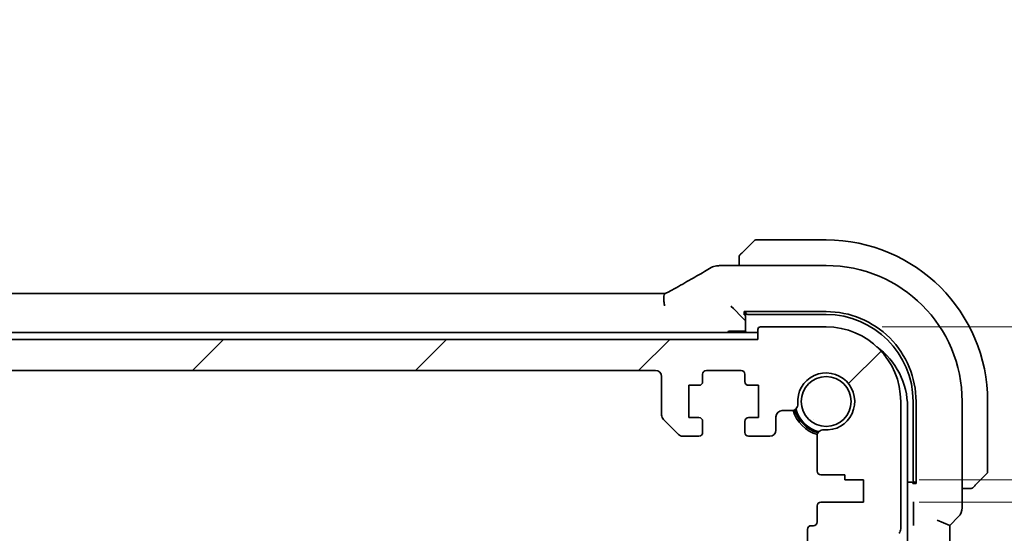
# Model space of a CAD drawing. Units: millimetres. Extents: x 0 to 6296, y 0 to 1124.
# Drawn here: x 1891 to 1970, y 267 to 309 of the extents above; entities that cross this region are included whole.
import ezdxf

# ---------------------------------------------------------------- set-up
doc = ezdxf.new("R2010")
doc.units = ezdxf.units.MM
doc.layers.add('Dimension (ISO)', color=7, linetype='Continuous', lineweight=18)
doc.layers.add('Visible (ISO)', color=7, linetype='Continuous', lineweight=35)
doc.layers.add('Hatch (ISO)', color=1, linetype='Continuous', lineweight=18, true_color=0xff0000)
doc.styles.add('Note Text (TK)', font='MS PGothic.ttf')
doc.dimstyles.new('Default - Method 1b (TK)', dxfattribs={"dimscale": 3, "dimtxt": 2.5, "dimasz": 2.5, "dimexe": 1, "dimexo": 1.5, "dimgap": 1, "dimtad": 1, "dimtoh": 1, "dimrnd": 1e-08, "dimdsep": 46, "dimtxsty": 'Note Text (TK)', "dimcen": 0.09, "dimdle": 5, "dimclrd": 100, "dimclre": 100, "dimclrt": 7, "dimadec": 1, "dimazin": 1, "dimtfac": 1, "dimtmove": 0, "dimatfit": 3, "dimfxl": 0, "dimtolj": 1, "dimlwd": -1, "dimlwe": -1, "dimarcsym": 0})

# ---------------------------------------------------------------- blocks, each defined once
blk = doc.blocks.new('*D44')
at = {"layer": 'Defpoints', "color": 0, "transparency": 16777216}
for p in [(1955.504, 284.006), (2021.962, 284.006), (1958.504, 271.706)]:
    blk.add_point(p, dxfattribs=at)
at = {"layer": 'Dimension (ISO)', "color": 100, "transparency": 16777216}
for p, q in [((2021.962, 291.506), (2021.962, 299.006)), ((1960.004, 284.006), (2024.962, 284.006)), ((2021.962, 271.706), (2021.962, 284.006)), ((1963.004, 271.706), (2024.962, 271.706)), ((2021.962, 264.206), (2021.962, 256.706))]:
    blk.add_line(p, q, dxfattribs=at)
for points in [[(2020.712, 291.506), (2023.212, 291.506), (2021.962, 284.006)], [(2020.712, 264.206), (2023.212, 264.206), (2021.962, 271.706)]]:
    blk.add_solid(points, dxfattribs=at)
at = {"layer": 'Dimension (ISO)', "color": 7, "transparency": 16777216, "insert": (2014.672, 288.858), "char_height": 7.5, "attachment_point": 4, "rotation": 90, "style": 'Note Text (TK)'}
blk.add_mtext('\\A1;12.3', dxfattribs=at)
blk = doc.blocks.new('*D45')
at = {"layer": 'Defpoints', "color": 0, "transparency": 16777216}
for p in [(1958.504, 271.706), (1958.504, 269.906), (2021.962, 269.906)]:
    blk.add_point(p, dxfattribs=at)
at = {"layer": 'Dimension (ISO)', "color": 100, "transparency": 16777216}
for p, q in [((2021.962, 279.206), (2021.962, 286.706)), ((1963.004, 271.706), (2024.962, 271.706)), ((2021.962, 271.706), (2021.962, 269.906)), ((1963.004, 269.906), (2024.962, 269.906)), ((2021.962, 262.406), (2021.962, 254.906))]:
    blk.add_line(p, q, dxfattribs=at)
for points in [[(2020.712, 279.206), (2023.212, 279.206), (2021.962, 271.706)], [(2020.712, 262.406), (2023.212, 262.406), (2021.962, 269.906)]]:
    blk.add_solid(points, dxfattribs=at)
at = {"layer": 'Dimension (ISO)', "color": 7, "transparency": 16777216, "insert": (2015.696, 252.578), "char_height": 7.5, "attachment_point": 4, "rotation": 90, "style": 'Note Text (TK)'}
blk.add_mtext('\\A1;1.8', dxfattribs=at)

msp = doc.modelspace()

# ---------------------------------------------------------------- hatches: boundary and pattern name
at = {"layer": 'Hatch (ISO)'}
h = msp.add_hatch(dxfattribs=at)
h.set_pattern_fill('ANSI31', color=256, scale=101.6, style=0)
h.set_pattern_definition([(45, (1125, -32), (-8.98026, 8.98026), [])])
edge = h.paths.add_edge_path()
edge.add_line((1747.7538, 275.2063), (1749.0467, 275.2063))
edge.add_ellipse((1749.0467, 275.7063), major_axis=(0, -0.5), ratio=1, start_angle=0, end_angle=45)
edge.add_line((1749.4002, 275.3528), (1750.6074, 276.5599))
edge.add_ellipse((1750.2538, 276.9135), major_axis=(0.3536, -0.3536), ratio=1, start_angle=0, end_angle=45)
edge.add_line((1750.7538, 276.9135), (1750.7538, 280.0063))
edge.add_ellipse((1751.2538, 280.0063), major_axis=(-0.5, 0), ratio=1, start_angle=270.000001, end_angle=360, ccw=False)
edge.add_line((1751.2538, 280.5063), (1941.7538, 280.5063))
edge.add_ellipse((1941.7538, 280.0063), major_axis=(0, 0.5), ratio=1, start_angle=270.000001, end_angle=360, ccw=False)
edge.add_line((1942.2538, 280.0063), (1942.2538, 276.9135))
edge.add_ellipse((1942.7538, 276.9135), major_axis=(-0.5, 0), ratio=1, start_angle=0, end_angle=45)
edge.add_line((1942.4002, 276.5599), (1943.6074, 275.3528))
edge.add_ellipse((1943.9609, 275.7063), major_axis=(-0.3536, -0.3536), ratio=1, start_angle=0, end_angle=45)
edge.add_line((1943.9609, 275.2063), (1945.2538, 275.2063))
edge.add_ellipse((1945.2538, 275.5063), major_axis=(0, -0.3), ratio=1, start_angle=0, end_angle=89.999999)
edge.add_line((1945.5538, 275.5063), (1945.5538, 276.4063))
edge.add_ellipse((1945.2538, 276.4063), major_axis=(0.3, 0), ratio=1, start_angle=0, end_angle=90)
edge.add_line((1945.2538, 276.7063), (1944.4538, 276.7063))
edge.add_line((1944.4538, 276.7063), (1944.4538, 279.3063))
edge.add_line((1944.4538, 279.3063), (1945.2538, 279.3063))
edge.add_ellipse((1945.2538, 279.6063), major_axis=(0, -0.3), ratio=1, start_angle=0, end_angle=90)
edge.add_line((1945.5538, 279.6063), (1945.5538, 280.2063))
edge.add_ellipse((1945.8538, 280.2063), major_axis=(-0.3, 0), ratio=1, start_angle=270, end_angle=360, ccw=False)
edge.add_line((1945.8538, 280.5063), (1948.6538, 280.5063))
edge.add_ellipse((1948.6538, 280.2063), major_axis=(0, 0.3), ratio=1, start_angle=270, end_angle=360, ccw=False)
edge.add_line((1948.9538, 280.2063), (1948.9538, 279.6063))
edge.add_ellipse((1949.2538, 279.6063), major_axis=(-0.3, 0), ratio=1, start_angle=0, end_angle=90)
edge.add_line((1949.2538, 279.3063), (1950.0538, 279.3063))
edge.add_line((1950.0538, 279.3063), (1950.0538, 276.7063))
edge.add_line((1950.0538, 276.7063), (1949.2538, 276.7063))
edge.add_ellipse((1949.2538, 276.4063), major_axis=(0, 0.3), ratio=1, start_angle=0, end_angle=90)
edge.add_line((1948.9538, 276.4063), (1948.9538, 275.5063))
edge.add_ellipse((1949.2538, 275.5063), major_axis=(-0.3, 0), ratio=1, start_angle=0, end_angle=90)
edge.add_line((1949.2538, 275.2063), (1950.9538, 275.2063))
edge.add_ellipse((1950.9538, 275.7063), major_axis=(0, -0.5), ratio=1, start_angle=0, end_angle=89.999185)
edge.add_line((1951.4538, 275.7063), (1951.4538, 276.7763))
edge.add_ellipse((1951.9538, 276.7763), major_axis=(-0.5, 0), ratio=1, start_angle=270.001878, end_angle=360, ccw=False)
edge.add_line((1951.9538, 277.2763), (1952.7133, 277.2763))
edge.add_ellipse((1952.7133, 277.7763), major_axis=(0, -0.5), ratio=1, start_angle=0, end_angle=94.713439)
edge.add_ellipse((1955.5038, 278.0063), major_axis=(-2.2922, -0.189), ratio=1, start_angle=80.573121, end_angle=360, ccw=False)
edge.add_ellipse((1955.2737, 275.2158), major_axis=(0.0411, 0.4983), ratio=1, start_angle=0, end_angle=94.713439)
edge.add_line((1954.7737, 275.2158), (1954.7714, 272.4063))
edge.add_ellipse((1955.0714, 272.4063), major_axis=(-0.3, 0), ratio=1, start_angle=0, end_angle=90)
edge.add_line((1955.0714, 272.1063), (1957.0038, 272.1063))
edge.add_line((1957.0038, 272.1063), (1957.0038, 271.7063))
edge.add_line((1957.0038, 271.7063), (1958.5038, 271.7063))
edge.add_line((1958.5038, 271.7063), (1958.5038, 269.9063))
edge.add_line((1958.5038, 269.9063), (1955.0737, 269.9063))
edge.add_ellipse((1955.0737, 269.6063), major_axis=(0, 0.3), ratio=1, start_angle=0, end_angle=90)
edge.add_line((1954.7737, 269.6063), (1954.7737, 268.3063))
edge.add_ellipse((1954.4737, 268.3063), major_axis=(0.3, 0), ratio=1, start_angle=270, end_angle=360, ccw=False)
edge.add_line((1954.4737, 268.0063), (1954.3038, 268.0063))
edge.add_ellipse((1954.3038, 267.7063), major_axis=(0, 0.3), ratio=1, start_angle=0, end_angle=90)
edge.add_line((1954.0038, 267.7063), (1954.0038, 266.3063))
edge.add_ellipse((1954.3038, 266.3063), major_axis=(-0.3, 0), ratio=1, start_angle=0, end_angle=90)
edge.add_line((1954.3038, 266.0063), (1954.5038, 266.0063))
edge.add_line((1954.5038, 266.0063), (1956.0038, 266.0063))
edge.add_line((1956.0038, 266.0063), (1956.9538, 266.0063))
edge.add_line((1956.9538, 266.0063), (1956.9538, 265.5063))
edge.add_line((1956.9538, 265.5063), (1957.1869, 263.9525))
edge.add_line((1957.1869, 263.9525), (1957.2155, 263.7618))
edge.add_ellipse((1957.5122, 263.8063), major_axis=(-0.2967, -0.0445), ratio=1, start_angle=0, end_angle=81.469234)
edge.add_line((1957.5122, 263.5063), (1957.9954, 263.5063))
edge.add_ellipse((1957.9954, 263.8063), major_axis=(0, -0.3), ratio=1, start_angle=0, end_angle=81.469234)
edge.add_line((1958.2921, 263.7618), (1958.3207, 263.9525))
edge.add_line((1958.3207, 263.9525), (1958.5538, 265.5063))
edge.add_line((1958.5538, 265.5063), (1958.5538, 266.0063))
edge.add_line((1958.5538, 266.0063), (1959.5038, 266.0063))
edge.add_line((1959.5038, 266.0063), (1960.5234, 266.0063))
edge.add_ellipse((1960.5234, 266.3063), major_axis=(0, -0.3), ratio=1, start_angle=0, end_angle=82.505283)
edge.add_ellipse((1962.8038, 266.0063), major_axis=(-1.9829, 0.2609), ratio=1, start_angle=323.549198, end_angle=360, ccw=False)
edge.add_ellipse((1961.0038, 267.7413), major_axis=(0.36, -0.347), ratio=1, start_angle=0, end_angle=43.94552)
edge.add_line((1961.5038, 267.7413), (1961.5038, 278.0063))
edge.add_ellipse((1955.5038, 278.0063), major_axis=(6, 0), ratio=1, start_angle=0, end_angle=90)
edge.add_line((1955.5038, 284.0063), (1950.2038, 284.0063))
edge.add_ellipse((1950.2038, 283.8063), major_axis=(0, 0.2), ratio=1, start_angle=0, end_angle=90)
edge.add_line((1950.0038, 283.8063), (1950.0038, 283.0063))
edge.add_line((1950.0038, 283.0063), (1743.0038, 283.0063))
edge.add_line((1743.0038, 283.0063), (1743.0038, 283.8063))
edge.add_ellipse((1742.8038, 283.8063), major_axis=(0.2, 0), ratio=1, start_angle=0, end_angle=90)
edge.add_line((1742.8038, 284.0063), (1737.5038, 284.0063))
edge.add_ellipse((1737.5038, 278.0063), major_axis=(0, 6), ratio=1, start_angle=0, end_angle=90)
edge.add_line((1731.5038, 278.0063), (1731.5038, 267.7413))
edge.add_ellipse((1732.0038, 267.7413), major_axis=(-0.5, 0), ratio=1, start_angle=0, end_angle=43.94552)
edge.add_ellipse((1730.2038, 266.0063), major_axis=(1.44, 1.3879), ratio=1, start_angle=323.549198, end_angle=360, ccw=False)
edge.add_ellipse((1732.4841, 266.3063), major_axis=(-0.2974, -0.0391), ratio=1, start_angle=0, end_angle=82.505283)
edge.add_line((1732.4841, 266.0063), (1733.5038, 266.0063))
edge.add_line((1733.5038, 266.0063), (1734.4538, 266.0063))
edge.add_line((1734.4538, 266.0063), (1734.4538, 265.5063))
edge.add_line((1734.4538, 265.5063), (1734.6869, 263.9525))
edge.add_line((1734.6869, 263.9525), (1734.7155, 263.7618))
edge.add_ellipse((1735.0122, 263.8063), major_axis=(-0.2967, -0.0445), ratio=1, start_angle=0, end_angle=81.469234)
edge.add_line((1735.0122, 263.5063), (1735.4954, 263.5063))
edge.add_ellipse((1735.4954, 263.8063), major_axis=(0, -0.3), ratio=1, start_angle=0, end_angle=81.469234)
edge.add_line((1735.7921, 263.7618), (1735.8207, 263.9525))
edge.add_line((1735.8207, 263.9525), (1736.0538, 265.5063))
edge.add_line((1736.0538, 265.5063), (1736.0538, 266.0063))
edge.add_line((1736.0538, 266.0063), (1737.0038, 266.0063))
edge.add_line((1737.0038, 266.0063), (1738.5038, 266.0063))
edge.add_line((1738.5038, 266.0063), (1738.7038, 266.0063))
edge.add_ellipse((1738.7038, 266.3063), major_axis=(0, -0.3), ratio=1, start_angle=0, end_angle=90)
edge.add_line((1739.0038, 266.3063), (1739.0038, 267.7063))
edge.add_ellipse((1738.7038, 267.7063), major_axis=(0.3, 0), ratio=1, start_angle=0, end_angle=90)
edge.add_line((1738.7038, 268.0063), (1738.5339, 268.0063))
edge.add_ellipse((1738.5339, 268.3063), major_axis=(0, -0.3), ratio=1, start_angle=270, end_angle=360, ccw=False)
edge.add_line((1738.2339, 268.3063), (1738.2339, 269.6063))
edge.add_ellipse((1737.9339, 269.6063), major_axis=(0.3, 0), ratio=1, start_angle=0, end_angle=90)
edge.add_line((1737.9339, 269.9063), (1734.5038, 269.9063))
edge.add_line((1734.5038, 269.9063), (1734.5038, 271.7063))
edge.add_line((1734.5038, 271.7063), (1736.0038, 271.7063))
edge.add_line((1736.0038, 271.7063), (1736.0038, 272.1063))
edge.add_line((1736.0038, 272.1063), (1737.9362, 272.1063))
edge.add_ellipse((1737.9362, 272.4063), major_axis=(0, -0.3), ratio=1, start_angle=0, end_angle=90)
edge.add_line((1738.2362, 272.4063), (1738.2339, 275.2158))
edge.add_ellipse((1737.7339, 275.2158), major_axis=(0.5, 0), ratio=1, start_angle=0, end_angle=94.713439)
edge.add_ellipse((1737.5038, 278.0063), major_axis=(0.189, -2.2922), ratio=1, start_angle=80.573121, end_angle=360, ccw=False)
edge.add_ellipse((1740.2943, 277.7763), major_axis=(-0.4983, 0.0411), ratio=1, start_angle=0, end_angle=94.713439)
edge.add_line((1740.2943, 277.2763), (1741.0538, 277.2763))
edge.add_ellipse((1741.0538, 276.7763), major_axis=(0, 0.5), ratio=1, start_angle=270.001878, end_angle=360, ccw=False)
edge.add_line((1741.5538, 276.7763), (1741.5538, 275.7063))
edge.add_ellipse((1742.0538, 275.7063), major_axis=(-0.5, 0), ratio=1, start_angle=0, end_angle=89.999185)
edge.add_line((1742.0538, 275.2063), (1743.7538, 275.2063))
edge.add_ellipse((1743.7538, 275.5063), major_axis=(0, -0.3), ratio=1, start_angle=0, end_angle=90)
edge.add_line((1744.0538, 275.5063), (1744.0538, 276.4063))
edge.add_ellipse((1743.7538, 276.4063), major_axis=(0.3, 0), ratio=1, start_angle=0, end_angle=90)
edge.add_line((1743.7538, 276.7063), (1742.9538, 276.7063))
edge.add_line((1742.9538, 276.7063), (1742.9538, 279.3063))
edge.add_line((1742.9538, 279.3063), (1743.7538, 279.3063))
edge.add_ellipse((1743.7538, 279.6063), major_axis=(0, -0.3), ratio=1, start_angle=0, end_angle=90)
edge.add_line((1744.0538, 279.6063), (1744.0538, 280.2063))
edge.add_ellipse((1744.3538, 280.2063), major_axis=(-0.3, 0), ratio=1, start_angle=270, end_angle=360, ccw=False)
edge.add_line((1744.3538, 280.5063), (1747.1538, 280.5063))
edge.add_ellipse((1747.1538, 280.2063), major_axis=(0, 0.3), ratio=1, start_angle=270, end_angle=360, ccw=False)
edge.add_line((1747.4538, 280.2063), (1747.4538, 279.6063))
edge.add_ellipse((1747.7538, 279.6063), major_axis=(-0.3, 0), ratio=1, start_angle=0, end_angle=90)
edge.add_line((1747.7538, 279.3063), (1748.5538, 279.3063))
edge.add_line((1748.5538, 279.3063), (1748.5538, 276.7063))
edge.add_line((1748.5538, 276.7063), (1747.7538, 276.7063))
edge.add_ellipse((1747.7538, 276.4063), major_axis=(0, 0.3), ratio=1, start_angle=0, end_angle=90)
edge.add_line((1747.4538, 276.4063), (1747.4538, 275.5063))
edge.add_ellipse((1747.7538, 275.5063), major_axis=(-0.3, 0), ratio=1, start_angle=0, end_angle=89.999999)

# ---------------------------------------------------------------- linework, layer by layer
at = {"layer": 'Visible (ISO)'}
for p, q in [((1955.5038, 291.0063), (1949.8366, 291.0063)), ((1948.7546, 290.0071), (1949.6952, 290.9478)), ((1948.5038, 289.5025), (1948.5038, 288.9526)), ((1955.5038, 288.9526), (1947.0825, 288.9526)), ((1750.8378, 286.6905), (1942.1698, 286.6905)), ((1948.0272, 285.4829), (1947.8273, 285.6828)), ((1948.0272, 285.4829), (1948.7471, 284.7631)), ((1948.7471, 284.7631), (1948.9469, 284.5632)), ((1948.9038, 285.2382), (1955.5038, 285.2391)), ((1948.9038, 284.9729), (1948.9038, 285.2382)), ((1949.0038, 284.9728), (1948.9038, 284.9729)), ((1949.0038, 285.2383), (1949.0038, 285.1961)), ((1949.0038, 285.1961), (1949.0038, 283.6563)), ((1949.2038, 285.0063), (1955.5038, 285.0063)), ((1955.5038, 284.0063), (1950.2038, 284.0063)), ((1950.0038, 283.5563), (1743.0038, 283.5563)), ((1949.0038, 283.6563), (1947.7038, 283.6563)), ((1949.1038, 283.5563), (1949.0038, 283.6563)), ((1950.0038, 283.8063), (1950.0038, 283.0063)), ((1950.0038, 283.0063), (1743.0038, 283.0063)), ((1751.2538, 280.5063), (1941.7538, 280.5063)), ((1942.2538, 280.0063), (1942.2538, 276.9135)), ((1945.5538, 279.6063), (1945.5538, 280.2063)), ((1945.8538, 280.5063), (1948.6538, 280.5063)), ((1948.9538, 280.2063), (1948.9538, 279.6063)), ((1944.4538, 276.7063), (1944.4538, 279.3063)), ((1944.4538, 279.3063), (1945.2538, 279.3063)), ((1949.2538, 279.3063), (1950.0538, 279.3063)), ((1950.0538, 279.3063), (1950.0538, 276.7063)), ((1961.5038, 267.7413), (1961.5038, 278.0063)), ((1962.0538, 190.4563), (1962.0538, 277.5563)), ((1962.5038, 278.0063), (1962.5038, 271.7063)), ((1962.7374, 278.0063), (1962.7374, 271.4063)), ((1966.45, 269.4428), (1966.45, 278.0063)), ((1968.5038, 272.3392), (1968.5038, 278.0063)), ((1951.4538, 275.7063), (1951.4538, 276.7763)), ((1951.9538, 277.2763), (1952.7133, 277.2763)), ((1942.4002, 276.5599), (1943.6074, 275.3528)), ((1945.2538, 276.7063), (1944.4538, 276.7063)), ((1945.5538, 275.5063), (1945.5538, 276.4063)), ((1948.9538, 276.4063), (1948.9538, 275.5063)), ((1950.0538, 276.7063), (1949.2538, 276.7063)), ((1943.9609, 275.2063), (1945.2538, 275.2063)), ((1949.2538, 275.2063), (1950.9538, 275.2063)), ((1954.7737, 275.2158), (1954.7714, 272.4063)), ((1955.0714, 272.1063), (1957.0038, 272.1063)), ((1957.0038, 272.1063), (1957.0038, 271.7063)), ((1968.4452, 272.1978), (1967.5046, 271.2571)), ((1957.0038, 271.7063), (1958.5038, 271.7063)), ((1958.5038, 271.7063), (1958.5038, 269.9063)), ((1962.0538, 271.5063), (1962.6936, 271.5063)), ((1962.4687, 271.4063), (1962.4687, 271.5063)), ((1962.7374, 271.4063), (1962.4687, 271.4063)), ((1962.6936, 271.5063), (1962.7374, 271.5063)), ((1966.45, 271.0063), (1966.9999, 271.0063)), ((1954.7737, 269.6063), (1954.7737, 268.3063)), ((1958.5038, 269.9063), (1955.0737, 269.9063)), ((1962.5332, 269.5913), (1962.5332, 268.369)), ((1954.4737, 268.0063), (1954.3038, 268.0063)), ((1964.45, 268.4428), (1965.45, 268.0286)), ((1966.1571, 268.7357), (1965.45, 268.0286)), ((1965.45, 199.9841), (1965.45, 268.0286)), ((1954.0038, 267.7063), (1954.0038, 266.3063))]:
    msp.add_line(p, q, dxfattribs=at)
msp.add_circle((1955.5038, 278.0063), 2.0092, dxfattribs=at)
for centre, radius, start, end in [((1949.8366, 290.8063), 0.2, 90, 135), ((1955.5038, 278.0063), 13, 0, 90), ((1946.7591, 287.9249), 1, 94.725518, 120.643368), ((1947.0825, 287.9526), 1, 90, 95.046689), ((1955.5038, 278.0063), 10.9462, 0, 90), ((1955.5047, 278.0063), 7.2327, 0, 90.006984), ((1955.5038, 278.0063), 7, 0, 90), ((1950.2038, 283.8063), 0.2, 90, 180), ((1955.5038, 278.0063), 6, 0, 90), ((1947.7038, 283.4563), 0.2, 90, 150), ((1956.0538, 277.5563), 6, 0, 54.105604), ((1941.7538, 280.0063), 0.5, 0.000001, 90), ((1945.8538, 280.2063), 0.3, 90, 180), ((1948.6538, 280.2063), 0.3, 0, 90), ((1955.5038, 278.0063), 2.3, 265.286561, 184.713439), ((1945.2538, 279.6063), 0.3, 270, 0), ((1949.2538, 279.6063), 0.3, 180, 270), ((1952.7133, 277.7763), 0.5, 270, 4.713439), ((1942.7538, 276.9135), 0.5, 180.000001, 225.000001), ((1951.9538, 276.7763), 0.5, 90, 179.998122), ((1955.5038, 278.0063), 2.75, 194.999479, 255.000518), ((1955.5038, 278.0063), 2.6, 194.456376, 255.54362), ((1955.5038, 278.0063), 2.5, 193.384016, 256.61598), ((1945.2538, 276.4063), 0.3, 0, 90), ((1949.2538, 276.4063), 0.3, 90, 180), ((1943.9609, 275.7063), 0.5, 225.000001, 270.000001), ((1945.2538, 275.5063), 0.3, 270.000001, 0), ((1949.2538, 275.5063), 0.3, 180, 270), ((1950.9538, 275.7063), 0.5, 270, 359.999185), ((1955.2737, 275.2158), 0.5, 85.286561, 180), ((1955.0714, 272.4063), 0.3, 180, 270), ((1968.3038, 272.3392), 0.2, 315, 0), ((1955.0737, 269.6063), 0.3, 90, 180), ((1965.45, 269.4428), 1, 315, 0), ((1954.3038, 267.7063), 0.3, 90, 180), ((1954.4737, 268.3063), 0.3, 270, 0), ((1961.0038, 267.7413), 0.5, 316.05448, 0)]:
    msp.add_arc(centre, radius, start, end, dxfattribs=at)
for centre, major_axis, ratio, start_param, end_param in [((1929.4207, 289.4), (20.3307, 0.064), 0.0495429, 5.7258808, 5.756183), ((1942.1699, 286.7868), (1.892, 0), 0.0508777, 4.7123308, 4.9202819), ((1949.2038, 285.1961), (-0.2, 0), 0.9489646, 0, 1.5707963), ((1962.6936, 271.7063), (0, -0.2), 0.9489646, 4.712389, 6.2831853)]:
    msp.add_ellipse(centre, major_axis=major_axis, ratio=ratio, start_param=start_param, end_param=end_param, dxfattribs=at)
for points, knots in [([(1948.5038, 289.6735), (1948.5038, 289.6752), (1948.5038, 289.6769), (1948.5039, 289.6801), (1948.504, 289.6818), (1948.5042, 289.6864), (1948.5044, 289.6894), (1948.505, 289.6958), (1948.5054, 289.6992), (1948.5061, 289.7036), (1948.5062, 289.7047), (1948.5066, 289.7067), (1948.5067, 289.7076), (1948.5071, 289.7097), (1948.5073, 289.7109), (1948.5078, 289.7136), (1948.5082, 289.7152), (1948.5094, 289.721), (1948.5105, 289.7252), (1948.5141, 289.7377), (1948.5171, 289.7458), (1948.5228, 289.7589), (1948.5253, 289.7639), (1948.53, 289.7726), (1948.5322, 289.7763), (1948.5377, 289.7851), (1948.541, 289.7898), (1948.55, 289.8017), (1948.556, 289.8086), (1948.5624, 289.8149)], [0, 0, 0, 0, 0.000520587, 0.000520587, 0.001037256, 0.001037256, 0.002045376, 0.002045376, 0.003307871, 0.003307871, 0.003728285, 0.003728285, 0.00406526, 0.00406526, 0.004432656, 0.004432656, 0.004921516, 0.004921516, 0.006224786, 0.006224786, 0.008840843, 0.008840843, 0.010511791, 0.010511791, 0.011813928, 0.011813928, 0.01381422, 0.01381422, 0.016855773, 0.016855773, 0.016855773, 0.016855773]), ([(1948.5038, 289.6735), (1948.5038, 289.6735), (1948.5038, 289.6147), (1948.5038, 289.5401), (1948.5038, 289.5272), (1948.5038, 289.5144), (1948.5038, 289.5025)], [0, 0, 0, 0, 0.8525306, 0.8525306, 0.8525306, 1, 1, 1, 1]), ([(1948.7546, 290.0071), (1948.6872, 289.9398), (1948.5762, 289.8288), (1948.5646, 289.8171), (1948.5626, 289.8151), (1948.5624, 289.8149), (1948.5624, 289.8149)], [0, 0, 0, 0, 0.8530445, 0.8530445, 0.8530445, 1, 1, 1, 1]), ([(1943.0676, 286.9667), (1943.3106, 287.1018), (1943.5479, 287.2344), (1944.0105, 287.4943), (1944.2357, 287.6216), (1944.6738, 287.8705), (1944.8865, 287.9921), (1945.2989, 288.2293), (1945.4986, 288.3449), (1945.8843, 288.5699), (1946.0704, 288.6792), (1946.2494, 288.7853)], [-0.92329482, -0.92329482, -0.92329482, -0.92329482, -0.87497456, -0.87497456, -0.82665429, -0.82665429, -0.77833402, -0.77833402, -0.73001375, -0.73001375, -0.68169349, -0.68169349, -0.68169349, -0.68169349]), ([(1942.4914, 285.6961), (1942.4911, 285.6976), (1942.4908, 285.6991), (1942.4776, 285.76), (1942.4664, 285.8192), (1942.4476, 285.936), (1942.4401, 285.9934), (1942.4233, 286.1604), (1942.4198, 286.2637), (1942.4295, 286.4484), (1942.4434, 286.5264), (1942.485, 286.6331), (1942.5102, 286.6661), (1942.5403, 286.682)], [-0.14941647, -0.14941647, -0.14941647, -0.14941647, -0.14894659, -0.14894659, -0.13070711, -0.13070711, -0.11249972, -0.11249972, -0.07621396, -0.07621396, -0.03826146, -0.03826146, -0.00567751, -0.00567751, -0.00567751, -0.00567751]), ([(1942.5403, 286.682), (1942.5795, 286.7026), (1942.618, 286.723), (1942.6936, 286.7632), (1942.7306, 286.783), (1942.803, 286.8219), (1942.8384, 286.841), (1942.9073, 286.8784), (1942.9408, 286.8967), (1943.0058, 286.9324), (1943.0373, 286.9498), (1943.0676, 286.9667)], [-1.25582621, -1.25582621, -1.25582621, -1.25582621, -1.18931993, -1.18931993, -1.12281366, -1.12281366, -1.05630738, -1.05630738, -0.9898011, -0.9898011, -0.92329482, -0.92329482, -0.92329482, -0.92329482]), ([(1967.3124, 271.0649), (1967.3124, 271.0649), (1967.3523, 271.1048), (1967.4209, 271.1735), (1967.4509, 271.2034), (1967.4806, 271.2331), (1967.5046, 271.2571)], [0, 0, 0, 0, 0.6962573, 0.6962573, 0.6962573, 1, 1, 1, 1]), ([(1966.9999, 271.0063), (1967.0692, 271.0063), (1967.1596, 271.0063), (1967.1692, 271.0063), (1967.1709, 271.0063), (1967.171, 271.0063), (1967.171, 271.0063)], [0, 0, 0, 0, 0.8537867, 0.8537867, 0.8537867, 1, 1, 1, 1]), ([(1967.3124, 271.0649), (1967.3097, 271.0622), (1967.3068, 271.0595), (1967.301, 271.0543), (1967.298, 271.0518), (1967.294, 271.0487), (1967.293, 271.0479), (1967.2871, 271.0434), (1967.2823, 271.04), (1967.2714, 271.0332), (1967.2654, 271.0299), (1967.2547, 271.0246), (1967.2499, 271.0225), (1967.2338, 271.016), (1967.2219, 271.0125), (1967.2086, 271.0099), (1967.207, 271.0096), (1967.2045, 271.0092), (1967.2035, 271.009), (1967.2014, 271.0087), (1967.2002, 271.0085), (1967.1957, 271.0078), (1967.1921, 271.0074), (1967.1858, 271.0069), (1967.183, 271.0067), (1967.1786, 271.0065), (1967.1771, 271.0064), (1967.1741, 271.0064), (1967.1725, 271.0063), (1967.171, 271.0063)], [0, 0, 0, 0, 0.001249508, 0.001249508, 0.002578925, 0.002578925, 0.003021634, 0.003021634, 0.005168966, 0.005168966, 0.007160771, 0.007160771, 0.008736927, 0.008736927, 0.01240767, 0.01240767, 0.012883896, 0.012883896, 0.013256371, 0.013256371, 0.013694281, 0.013694281, 0.015009385, 0.015009385, 0.01596232, 0.01596232, 0.016447862, 0.016447862, 0.016936428, 0.016936428, 0.016936428, 0.016936428]), ([(1962.5264, 269.9336), (1962.5264, 269.9331), (1962.5265, 269.9326), (1962.5277, 269.8974), (1962.5289, 269.8632), (1962.5309, 269.7902), (1962.5318, 269.7478), (1962.533, 269.66), (1962.5332, 269.6238), (1962.5332, 269.5913)], [-0.000202601, -0.000202601, -0.000202601, -0.000202601, 0, 0, 0.014753237, 0.014753237, 0.028322529, 0.028322529, 0.039121744, 0.039121744, 0.039121744, 0.039121744]), ([(1962.5332, 268.369), (1962.5332, 268.3365), (1962.533, 268.3003), (1962.5318, 268.2125), (1962.5309, 268.1701), (1962.5289, 268.0971), (1962.5277, 268.0629), (1962.5265, 268.0277), (1962.5264, 268.0272), (1962.5264, 268.0267)], [0, 0, 0, 0, 0.009751434, 0.009751434, 0.022004181, 0.022004181, 0.035326003, 0.035326003, 0.035508947, 0.035508947, 0.035508947, 0.035508947])]:
    msp.add_open_spline(points, degree=3, knots=knots, dxfattribs=at)

# ---------------------------------------------------------------- dimensions: what is measured, and where the dimension line sits
at = {"layer": 'Dimension (ISO)', "color": 100, "true_color": 0x00ff3f}
for base, p2, picture, middle in [((2021.9624, 284.0063), (1955.5038, 284.0063), '*D44', (2014.6724, 297.2953)), ((2021.9624, 269.9063), (1958.5038, 269.9063), '*D45', (2015.6956, 258.3099))]:
    dim = msp.add_linear_dim(base=base, p1=(1958.5038, 271.7063), p2=p2, angle=270, dimstyle='Default - Method 1b (TK)', override={"dimtoh": 0, "dimtmove": 2, "dimatfit": 1}, dxfattribs=at)
    dim.commit()
    dim.dimension.update_dxf_attribs({"geometry": picture, "text_midpoint": middle, "dimtype": 160})

doc.saveas('drawing.dxf')
